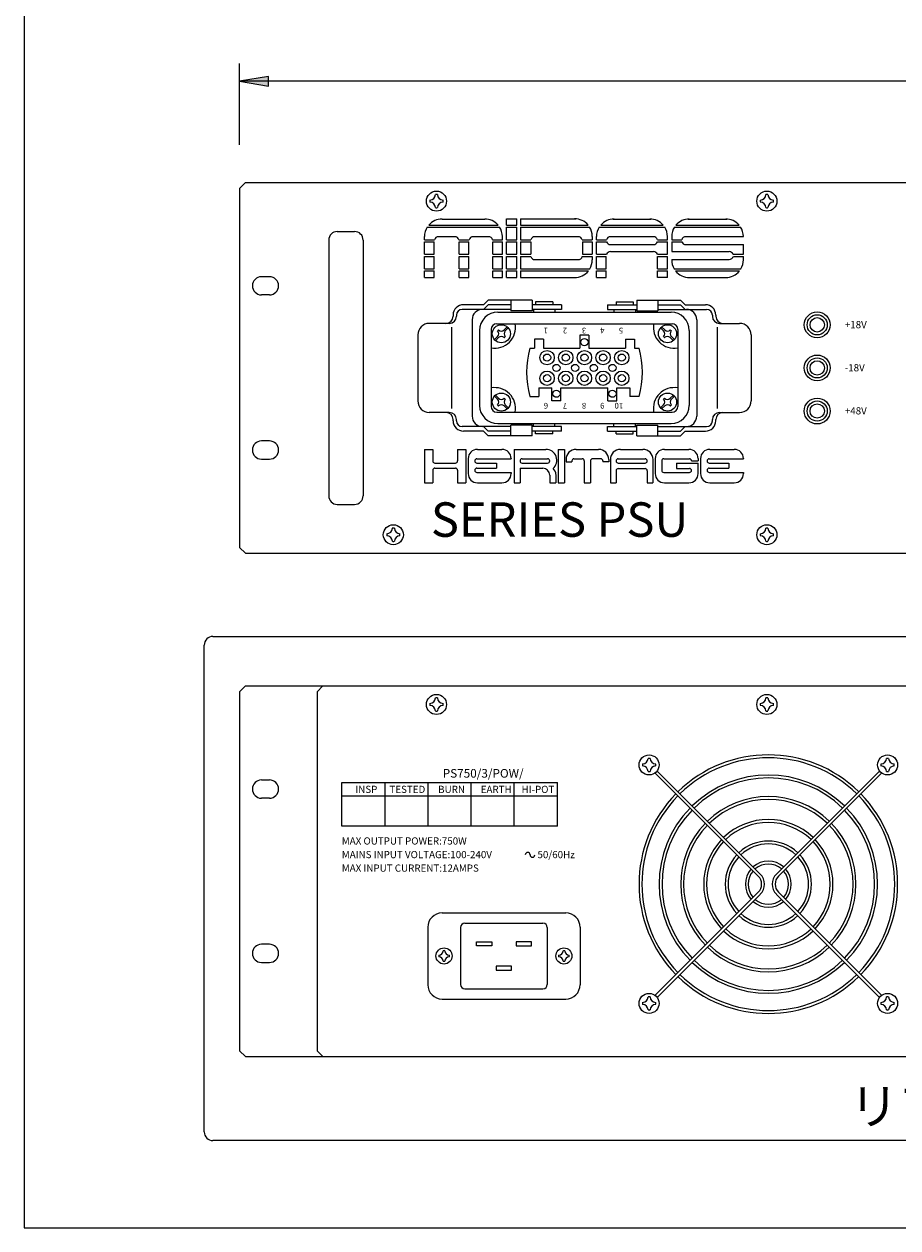
# Model space of a CAD drawing. Units: millimetres. Extents: x 133 to 1538, y 1038 to 1948.
# Drawn here: x 133 to 437, y 1038 to 1457 of the extents above; entities that cross this region are included whole.
import ezdxf

# ---------------------------------------------------------------- set-up
doc = ezdxf.new("R2010")
doc.units = ezdxf.units.MM
doc.header["$LTSCALE"] = 25.4
for name, color, linetype, lineweight in [('SEIHIN', 7, 'Continuous', 0), ('SPEC', 4, 'Continuous', 0), ('SUNPOU', 3, 'Continuous', 0), ('WAKU', 7, 'Continuous', 0)]:
    doc.layers.add(name, color=color, linetype=linetype, lineweight=lineweight)
doc.styles.get("Standard").update_dxf_attribs({"font": 'txt', "bigfont": 'BIGFONT.SHX'})

msp = doc.modelspace()

# ---------------------------------------------------------------- hatches: boundary and pattern name
at = {"layer": 'SUNPOU', "linetype": 'Continuous', "lineweight": 0}
msp.add_hatch(color=4, dxfattribs=at).paths.add_polyline_path([(217.82, 1435.45), (217.82, 1438.79), (207.82, 1437.12)])

# ---------------------------------------------------------------- linework, layer by layer
at = {"layer": 'SEIHIN', "color": 7, "lineweight": 0}
for p, q in [((209.82, 1401.83), (207.82, 1399.83)), ((209.82, 1401.83), (687.82, 1401.83)), ((207.82, 1399.83), (207.82, 1274.83)), ((278.28, 1389.18), (293.12, 1389.18)), ((300.72, 1389.28), (304.25, 1389.28)), ((300.72, 1387.06), (300.72, 1389.28)), ((300.72, 1389.27), (304.25, 1389.27)), ((304.25, 1387.06), (304.25, 1389.28)), ((305.6, 1389.28), (324.4, 1389.28)), ((305.6, 1389.28), (305.6, 1387.06)), ((305.6, 1389.27), (324.81, 1389.27)), ((337.77, 1389.17), (350.95, 1389.17)), ((338.13, 1389.18), (350.58, 1389.18)), ((363.95, 1389.17), (377.34, 1389.17)), ((364.32, 1389.18), (376.98, 1389.18)), ((241.82, 1384.83), (247.82, 1384.83)), ((273.12, 1386.36), (298.28, 1386.36)), ((273.64, 1387.06), (297.76, 1387.06)), ((300.72, 1387.06), (304.25, 1387.06)), ((300.72, 1381.97), (300.72, 1386.36)), ((300.72, 1386.36), (304.25, 1386.36)), ((304.25, 1381.97), (304.25, 1386.36)), ((305.6, 1387.06), (329.12, 1387.06)), ((305.6, 1386.36), (329.63, 1386.36)), ((305.6, 1386.36), (305.6, 1381.97)), ((330.54, 1383.14), (330.54, 1381.97)), ((332.97, 1386.36), (355.75, 1386.36)), ((333.49, 1387.06), (355.22, 1387.06)), ((359.15, 1386.36), (382.14, 1386.36)), ((359.68, 1387.06), (381.61, 1387.06)), ((238.82, 1381.83), (238.82, 1292.83)), ((250.82, 1381.83), (250.82, 1292.83)), ((272.14, 1381.97), (272.14, 1383.04)), ((272.14, 1381.97), (275.63, 1381.97)), ((272.14, 1376.89), (272.14, 1381.27)), ((272.14, 1381.27), (275.57, 1381.27)), ((275.57, 1376.89), (275.57, 1381.27)), ((277.04, 1383.03), (282.72, 1383.03)), ((284.13, 1381.97), (287.68, 1381.97)), ((284.19, 1381.27), (287.62, 1381.27)), ((284.19, 1376.89), (284.19, 1381.27)), ((287.62, 1376.89), (287.62, 1381.27)), ((289.1, 1383.03), (294.46, 1383.03)), ((295.88, 1381.97), (299.26, 1381.97)), ((295.94, 1381.27), (299.26, 1381.27)), ((295.94, 1376.89), (295.94, 1381.27)), ((299.26, 1381.97), (299.26, 1383.04)), ((299.26, 1376.89), (299.26, 1381.27)), ((300.72, 1381.97), (304.25, 1381.97)), ((300.72, 1381.27), (304.25, 1381.27)), ((300.72, 1376.89), (300.72, 1381.27)), ((304.25, 1376.89), (304.25, 1381.27)), ((305.6, 1381.97), (309.19, 1381.97)), ((305.6, 1381.27), (305.6, 1376.89)), ((305.6, 1381.27), (309.13, 1381.27)), ((309.13, 1381.27), (309.13, 1376.89)), ((310.61, 1383.03), (325.64, 1383.03)), ((327.05, 1381.97), (330.54, 1381.97)), ((327.11, 1381.27), (330.54, 1381.27)), ((327.11, 1381.27), (327.11, 1376.89)), ((330.54, 1381.27), (330.54, 1376.89)), ((331.99, 1381.97), (331.99, 1383.04)), ((331.99, 1381.97), (335.48, 1381.97)), ((331.99, 1381.27), (335.5, 1381.27)), ((331.99, 1376.89), (331.99, 1381.27)), ((336.89, 1383.03), (351.82, 1383.03)), ((336.89, 1380.26), (351.82, 1380.26)), ((353.22, 1381.27), (356.72, 1381.27)), ((353.23, 1381.97), (356.72, 1381.97)), ((356.72, 1381.97), (356.72, 1383.04)), ((356.72, 1376.89), (356.72, 1381.27)), ((358.18, 1383.04), (358.18, 1381.97)), ((358.18, 1381.97), (361.67, 1381.97)), ((358.18, 1381.27), (361.68, 1381.27)), ((358.18, 1381.27), (358.18, 1377.83)), ((363.08, 1383.03), (383.12, 1383.03)), ((363.08, 1380.26), (383.12, 1380.26)), ((383.12, 1383.03), (383.12, 1383.04)), ((383.12, 1376.89), (383.12, 1380.26)), ((272.14, 1376.89), (275.57, 1376.89)), ((272.14, 1371.8), (272.14, 1376.17)), ((272.14, 1376.17), (275.57, 1376.17)), ((275.57, 1371.8), (275.57, 1376.17)), ((284.19, 1376.89), (287.62, 1376.89)), ((284.19, 1376.17), (287.62, 1376.17)), ((284.19, 1371.8), (284.19, 1376.17)), ((287.62, 1371.8), (287.62, 1376.17)), ((295.94, 1376.89), (299.26, 1376.89)), ((295.94, 1376.17), (299.26, 1376.17)), ((295.94, 1371.8), (295.94, 1376.17)), ((299.26, 1371.8), (299.26, 1376.17)), ((300.72, 1376.89), (304.25, 1376.89)), ((300.72, 1371.8), (300.72, 1376.17)), ((300.72, 1376.17), (304.25, 1376.17)), ((304.25, 1371.8), (304.25, 1376.17)), ((305.6, 1376.89), (309.13, 1376.89)), ((305.6, 1376.17), (305.6, 1371.8)), ((305.6, 1376.17), (309.17, 1376.17)), ((310.61, 1375.03), (325.64, 1375.03)), ((327.07, 1376.17), (330.54, 1376.17)), ((327.11, 1376.89), (330.54, 1376.89)), ((330.54, 1376.17), (330.54, 1374.95)), ((331.99, 1376.89), (335.52, 1376.89)), ((331.99, 1371.8), (331.99, 1376.17)), ((331.99, 1376.17), (335.42, 1376.17)), ((335.42, 1371.8), (335.42, 1376.17)), ((336.89, 1377.83), (351.82, 1377.83)), ((353.2, 1376.89), (356.72, 1376.89)), ((353.29, 1371.8), (353.29, 1376.17)), ((353.29, 1376.17), (356.72, 1376.17)), ((356.72, 1371.8), (356.72, 1376.17)), ((358.18, 1377.83), (378.21, 1377.83)), ((358.18, 1375.06), (378.21, 1375.06)), ((358.18, 1375.06), (358.18, 1374.95)), ((379.59, 1376.89), (383.12, 1376.89)), ((379.64, 1376.17), (383.12, 1376.17)), ((383.12, 1374.95), (383.12, 1376.17)), ((272.14, 1371.81), (275.57, 1371.81)), ((272.14, 1371.8), (275.57, 1371.8)), ((272.14, 1368.81), (272.14, 1371.1)), ((272.14, 1371.1), (275.57, 1371.1)), ((275.57, 1368.81), (275.57, 1371.1)), ((284.19, 1371.81), (287.62, 1371.81)), ((284.19, 1371.8), (287.62, 1371.8)), ((284.19, 1371.1), (287.62, 1371.1)), ((284.19, 1368.81), (284.19, 1371.1)), ((287.62, 1368.81), (287.62, 1371.1)), ((295.94, 1371.81), (299.26, 1371.81)), ((295.94, 1371.8), (299.26, 1371.8)), ((295.94, 1371.1), (299.26, 1371.1)), ((295.94, 1368.81), (295.94, 1371.1)), ((299.26, 1368.81), (299.26, 1371.1)), ((300.72, 1371.81), (304.25, 1371.81)), ((300.72, 1371.8), (304.25, 1371.8)), ((300.72, 1371.1), (304.25, 1371.1)), ((300.72, 1368.81), (300.72, 1371.1)), ((304.25, 1368.81), (304.25, 1371.1)), ((305.6, 1371.81), (329.67, 1371.81)), ((305.6, 1371.8), (329.67, 1371.8)), ((305.6, 1371.1), (329.18, 1371.1)), ((305.6, 1371.1), (305.6, 1368.81)), ((331.99, 1371.81), (335.42, 1371.81)), ((331.99, 1371.8), (335.42, 1371.8)), ((331.99, 1371.1), (335.42, 1371.1)), ((331.99, 1368.81), (331.99, 1371.1)), ((335.42, 1368.81), (335.42, 1371.1)), ((353.29, 1371.81), (356.72, 1371.81)), ((353.29, 1371.8), (356.72, 1371.8)), ((353.29, 1368.81), (353.29, 1371.1)), ((353.29, 1371.1), (356.72, 1371.1)), ((356.72, 1368.81), (356.72, 1371.1)), ((359.04, 1371.81), (382.25, 1371.81)), ((359.05, 1371.8), (382.25, 1371.8)), ((359.54, 1371.1), (381.76, 1371.1)), ((215.42, 1369.11), (218.22, 1369.11)), ((272.14, 1368.82), (275.57, 1368.82)), ((272.14, 1368.81), (275.57, 1368.81)), ((284.19, 1368.82), (287.62, 1368.82)), ((284.19, 1368.81), (287.62, 1368.81)), ((295.94, 1368.82), (299.26, 1368.82)), ((295.94, 1368.81), (299.26, 1368.81)), ((300.72, 1368.82), (304.25, 1368.82)), ((300.72, 1368.81), (304.25, 1368.81)), ((305.6, 1368.81), (324.4, 1368.81)), ((331.99, 1368.81), (335.42, 1368.81)), ((356.72, 1368.81), (353.29, 1368.81)), ((364.32, 1368.81), (376.98, 1368.81)), ((218.22, 1362.76), (215.42, 1362.76)), ((292.75, 1359.33), (285.72, 1359.33)), ((292.75, 1359.33), (294.36, 1360.93)), ((292.75, 1357.73), (294.36, 1359.33)), ((309.63, 1360.93), (294.36, 1360.93)), ((302.22, 1359.33), (294.36, 1359.33)), ((302.22, 1360.93), (302.22, 1357.21)), ((309.63, 1360.93), (309.63, 1357.21)), ((319.81, 1359.33), (309.63, 1359.33)), ((310.82, 1360.33), (310.82, 1359.33)), ((316.82, 1360.33), (310.82, 1360.33)), ((316.82, 1360.33), (316.82, 1359.33)), ((319.81, 1359.33), (319.81, 1357.73)), ((335.83, 1359.33), (346.01, 1359.33)), ((335.83, 1359.33), (335.83, 1357.73)), ((338.82, 1360.33), (344.82, 1360.33)), ((338.82, 1360.33), (338.82, 1359.33)), ((344.82, 1360.33), (344.82, 1359.33)), ((346.01, 1360.93), (346.01, 1357.21)), ((346.01, 1360.93), (361.28, 1360.93)), ((353.42, 1360.93), (353.42, 1357.21)), ((353.42, 1359.33), (361.28, 1359.33)), ((362.89, 1359.33), (361.28, 1360.93)), ((362.89, 1357.73), (361.28, 1359.33)), ((362.89, 1359.33), (369.93, 1359.33)), ((282.12, 1355.73), (282.12, 1355.33)), ((283.29, 1355.73), (283.29, 1355.33)), ((302.22, 1357.73), (285.29, 1357.73)), ((288.75, 1354.13), (288.75, 1320.53)), ((297.67, 1356.73), (357.97, 1356.73)), ((309.63, 1357.21), (302.22, 1357.21)), ((319.81, 1357.73), (309.63, 1357.73)), ((310.1, 1357.73), (310.1, 1356.73)), ((317.54, 1357.73), (317.54, 1356.73)), ((335.83, 1357.73), (346.01, 1357.73)), ((338.1, 1357.73), (338.1, 1356.73)), ((345.54, 1357.73), (345.54, 1356.73)), ((346.01, 1357.21), (353.42, 1357.21)), ((353.42, 1357.73), (370.35, 1357.73)), ((366.89, 1354.13), (366.89, 1320.53)), ((372.35, 1355.73), (372.35, 1355.33)), ((373.53, 1355.73), (373.53, 1355.33)), ((280.79, 1352.83), (273.82, 1352.83)), ((281.61, 1351.49), (281.61, 1323.18)), ((291.32, 1350.38), (291.32, 1324.28)), ((295.32, 1350.73), (295.32, 1323.93)), ((297.32, 1352.73), (358.32, 1352.73)), ((299.89, 1350.56), (300.95, 1351.61)), ((300.26, 1350.2), (301.31, 1351.25)), ((355.38, 1350.2), (354.33, 1351.25)), ((355.75, 1350.56), (354.69, 1351.61)), ((360.32, 1350.73), (360.32, 1323.93)), ((364.32, 1350.38), (364.32, 1324.28)), ((374.03, 1351.49), (374.03, 1323.18)), ((374.85, 1352.83), (381.82, 1352.83)), ((269.82, 1348.83), (269.82, 1325.83)), ((297.57, 1348.23), (296.52, 1347.18)), ((297.93, 1347.87), (296.88, 1346.82)), ((313.57, 1347.3), (310.4, 1347.3)), ((310.4, 1347.3), (310.4, 1344.26)), ((313.57, 1347.3), (313.57, 1344.26)), ((329.4, 1348.78), (326.24, 1348.78)), ((326.24, 1348.78), (326.24, 1344.26)), ((329.4, 1348.78), (329.4, 1344.26)), ((342.07, 1347.3), (345.24, 1347.3)), ((342.07, 1347.3), (342.07, 1344.26)), ((345.24, 1347.3), (345.24, 1344.26)), ((357.71, 1347.87), (358.76, 1346.82)), ((358.07, 1348.23), (359.12, 1347.18)), ((385.82, 1348.83), (385.82, 1325.83)), ((308.82, 1344.26), (310.4, 1344.26)), ((313.57, 1344.26), (326.24, 1344.26)), ((329.4, 1344.26), (342.07, 1344.26)), ((345.24, 1344.26), (346.82, 1344.26)), ((311.99, 1330.41), (311.99, 1327.37)), ((311.99, 1330.41), (316.49, 1330.41)), ((316.49, 1325.89), (316.49, 1330.41)), ((319.65, 1325.89), (319.65, 1330.41)), ((319.65, 1330.41), (335.99, 1330.41)), ((335.99, 1325.89), (335.99, 1330.41)), ((339.15, 1325.89), (339.15, 1330.41)), ((339.15, 1330.41), (343.65, 1330.41)), ((343.65, 1330.41), (343.65, 1327.37)), ((297.57, 1326.43), (296.52, 1327.49)), ((297.93, 1326.8), (296.88, 1327.85)), ((300.26, 1324.47), (301.31, 1323.42)), ((308.82, 1327.37), (311.99, 1327.37)), ((319.65, 1325.89), (316.49, 1325.89)), ((335.99, 1325.89), (339.15, 1325.89)), ((346.82, 1327.37), (343.65, 1327.37)), ((355.38, 1324.47), (354.33, 1323.42)), ((357.71, 1326.8), (358.76, 1327.85)), ((358.07, 1326.43), (359.12, 1327.49)), ((280.79, 1321.83), (273.82, 1321.83)), ((297.32, 1321.93), (358.32, 1321.93)), ((299.89, 1324.11), (300.95, 1323.05)), ((355.75, 1324.11), (354.69, 1323.05)), ((374.85, 1321.83), (381.82, 1321.83)), ((282.12, 1318.93), (282.12, 1319.33)), ((283.29, 1318.93), (283.29, 1319.33)), ((302.22, 1316.93), (285.29, 1316.93)), ((292.75, 1316.93), (294.36, 1315.33)), ((297.67, 1317.93), (357.97, 1317.93)), ((302.22, 1313.73), (302.22, 1317.46)), ((309.63, 1317.46), (302.22, 1317.46)), ((309.63, 1313.73), (309.63, 1317.46)), ((319.81, 1316.93), (309.63, 1316.93)), ((310.1, 1316.93), (310.1, 1317.93)), ((317.54, 1316.93), (317.54, 1317.93)), ((319.81, 1315.33), (319.81, 1316.93)), ((335.83, 1316.93), (346.01, 1316.93)), ((335.83, 1315.33), (335.83, 1316.93)), ((338.1, 1316.93), (338.1, 1317.93)), ((345.54, 1316.93), (345.54, 1317.93)), ((346.01, 1317.46), (353.42, 1317.46)), ((346.01, 1313.73), (346.01, 1317.46)), ((353.42, 1313.73), (353.42, 1317.46)), ((353.42, 1316.93), (370.35, 1316.93)), ((362.89, 1316.93), (361.28, 1315.33)), ((372.35, 1318.93), (372.35, 1319.33)), ((373.53, 1318.93), (373.53, 1319.33)), ((218.22, 1311.91), (215.42, 1311.91)), ((292.75, 1315.33), (285.72, 1315.33)), ((292.75, 1315.33), (294.36, 1313.73)), ((302.22, 1315.33), (294.36, 1315.33)), ((309.63, 1313.73), (294.36, 1313.73)), ((319.81, 1315.33), (309.63, 1315.33)), ((310.82, 1314.33), (310.82, 1315.33)), ((316.82, 1314.33), (310.82, 1314.33)), ((316.82, 1314.33), (316.82, 1315.33)), ((335.83, 1315.33), (346.01, 1315.33)), ((338.82, 1314.33), (338.82, 1315.33)), ((338.82, 1314.33), (344.82, 1314.33)), ((344.82, 1314.33), (344.82, 1315.33)), ((346.01, 1313.73), (361.28, 1313.73)), ((353.42, 1315.33), (361.28, 1315.33)), ((362.89, 1315.33), (361.28, 1313.73)), ((362.89, 1315.33), (369.93, 1315.33)), ((215.42, 1305.56), (218.22, 1305.56)), ((241.82, 1289.83), (247.82, 1289.83)), ((209.82, 1272.83), (207.82, 1274.83)), ((209.82, 1272.83), (687.82, 1272.83)), ((195.52, 1071.33), (195.52, 1240.84)), ((198.52, 1243.84), (699.12, 1243.84)), ((209.82, 1226.6), (207.82, 1224.6)), ((207.82, 1224.6), (207.82, 1099.6)), ((209.82, 1226.6), (687.82, 1226.6)), ((236.82, 1226.6), (234.82, 1224.6)), ((234.82, 1224.6), (234.82, 1099.6)), ((352.41, 1196.3), (388.28, 1160.42)), ((353.12, 1197), (388.99, 1161.13)), ((394.65, 1161.13), (430.52, 1197)), ((395.36, 1160.42), (431.23, 1196.3)), ((215.42, 1193.87), (218.22, 1193.87)), ((243.42, 1192.97), (318.42, 1192.97)), ((243.42, 1177.76), (243.42, 1192.97)), ((258.42, 1177.76), (258.42, 1192.97)), ((273.42, 1177.76), (273.42, 1192.97)), ((288.42, 1177.76), (288.42, 1192.97)), ((303.42, 1177.76), (303.42, 1192.97)), ((318.42, 1177.76), (318.42, 1192.97)), ((218.22, 1187.52), (215.42, 1187.52)), ((243.42, 1188.31), (318.42, 1188.31)), ((318.42, 1177.76), (243.42, 1177.76)), ((352.41, 1118.9), (388.28, 1154.77)), ((353.12, 1118.19), (388.99, 1154.06)), ((394.65, 1154.06), (430.52, 1118.19)), ((395.36, 1154.77), (431.23, 1118.9)), ((278.32, 1147.6), (321.32, 1147.6)), ((273.32, 1142.6), (273.32, 1122.6)), ((284.74, 1142.55), (284.74, 1122.64)), ((286.24, 1144.05), (313.4, 1144.05)), ((314.9, 1142.55), (314.9, 1122.64)), ((326.32, 1142.6), (326.32, 1122.6)), ((218.22, 1136.67), (215.42, 1136.67)), ((290.22, 1137.49), (295.56, 1137.49)), ((290.22, 1136.13), (290.22, 1137.49)), ((295.56, 1136.13), (290.22, 1136.13)), ((295.56, 1137.49), (295.56, 1136.13)), ((304.08, 1137.49), (304.08, 1136.13)), ((309.42, 1137.49), (304.08, 1137.49)), ((304.08, 1136.13), (309.42, 1136.13)), ((309.42, 1136.13), (309.42, 1137.49)), ((215.42, 1130.32), (218.22, 1130.32)), ((297.15, 1129.06), (297.15, 1127.7)), ((302.49, 1129.06), (297.15, 1129.06)), ((297.15, 1127.7), (302.49, 1127.7)), ((302.49, 1127.7), (302.49, 1129.06)), ((286.24, 1121.14), (313.4, 1121.14)), ((278.32, 1117.6), (321.32, 1117.6)), ((209.82, 1097.6), (207.82, 1099.6)), ((236.82, 1097.6), (234.82, 1099.6)), ((209.82, 1097.6), (687.82, 1097.6)), ((699.12, 1068.33), (198.52, 1068.33))]:
    msp.add_line(p, q, dxfattribs=at)
for centre, radius in [((276.32, 1395.41), 3.49), ((391.32, 1395.41), 3.49), ((408.82, 1352.33), 4.5), ((408.82, 1352.33), 3.5), ((408.82, 1352.33), 2.5), ((298.91, 1349.22), 3.15), ((356.73, 1349.22), 3.15), ((327.82, 1346.31), 1.25), ((314.82, 1340.92), 2.5), ((314.82, 1340.92), 1.25), ((321.32, 1340.92), 2.5), ((321.32, 1340.92), 1.25), ((327.82, 1340.92), 2.5), ((327.82, 1340.92), 1.25), ((334.32, 1340.92), 2.5), ((334.32, 1340.92), 1.25), ((340.82, 1340.92), 2.5), ((340.82, 1340.92), 1.25), ((408.82, 1337.33), 4.5), ((318.07, 1337.33), 1.25), ((324.57, 1337.33), 1.25), ((331.07, 1337.33), 1.25), ((337.57, 1337.33), 1.25), ((408.82, 1337.33), 3.5), ((408.82, 1337.33), 2.5), ((314.82, 1333.74), 2.5), ((314.82, 1333.74), 1.25), ((321.32, 1333.74), 2.5), ((321.32, 1333.74), 1.25), ((327.82, 1333.74), 2.5), ((327.82, 1333.74), 1.25), ((334.32, 1333.74), 2.5), ((334.32, 1333.74), 1.25), ((340.82, 1333.74), 2.5), ((340.82, 1333.74), 1.25), ((318.07, 1328.36), 1.25), ((337.57, 1328.36), 1.25), ((298.91, 1325.45), 3.15), ((356.73, 1325.45), 3.15), ((408.82, 1322.33), 4.5), ((408.82, 1322.33), 3.5), ((408.82, 1322.33), 2.5), ((261.32, 1279.26), 3.49), ((391.32, 1279.26), 3.49), ((276.32, 1220.17), 3.49), ((391.32, 1220.17), 3.49), ((350.32, 1199.1), 3.49), ((433.32, 1199.1), 3.49), ((278.96, 1132.6), 2.8), ((320.68, 1132.6), 2.8), ((350.32, 1116.1), 3.49), ((433.32, 1116.1), 3.49)]:
    msp.add_circle(centre, radius, dxfattribs=at)
for centre, radius, start, end in [((276.32, 1395.41), 2.31, 171.063, 180), ((274.01, 1397.72), 1.96, 270.823, 359.177), ((276.32, 1395.41), 2.31, 90, 98.937), ((276.32, 1395.41), 2.31, 81.063, 90), ((278.63, 1397.72), 1.96, 180.823, 269.177), ((276.32, 1395.41), 2.31, 0, 8.937), ((391.32, 1395.41), 2.31, 171.063, 180), ((389.01, 1397.72), 1.96, 270.823, 359.177), ((391.32, 1395.41), 2.31, 90, 98.937), ((391.32, 1395.41), 2.31, 81.063, 90), ((393.63, 1397.72), 1.96, 180.823, 269.177), ((391.32, 1395.41), 2.31, 0, 8.937), ((276.32, 1395.41), 2.31, 180, 188.937), ((274.01, 1393.12), 1.96, 0.823, 89.177), ((276.32, 1395.41), 2.31, 261.063, 270), ((276.32, 1395.41), 2.31, 270, 278.937), ((278.63, 1393.12), 1.96, 90.823, 179.177), ((276.32, 1395.41), 2.31, 351.063, 360), ((391.32, 1395.41), 2.31, 180, 188.937), ((389.01, 1393.12), 1.96, 0.823, 89.177), ((391.32, 1395.41), 2.31, 261.063, 270), ((391.32, 1395.41), 2.31, 270, 278.937), ((393.63, 1393.12), 1.96, 90.823, 179.177), ((391.32, 1395.41), 2.31, 351.063, 0), ((278.28, 1383.04), 6.14, 90, 139.0549), ((293.12, 1383.04), 6.14, 40.9451, 90), ((324.4, 1383.14), 6.14, 39.6723, 90), ((338.13, 1383.04), 6.14, 90, 139.0549), ((350.58, 1383.04), 6.14, 40.9451, 90), ((364.32, 1383.04), 6.14, 90, 139.0549), ((376.98, 1383.04), 6.14, 40.9451, 90), ((241.82, 1381.83), 3, 90, 180), ((247.82, 1381.83), 3, 0, 90), ((278.28, 1383.04), 6.14, 147.2459, 180), ((293.12, 1383.04), 6.14, 0, 32.7541), ((324.4, 1383.14), 6.14, 0, 31.6073), ((338.13, 1383.04), 6.14, 147.2459, 180), ((350.58, 1383.04), 6.14, 0, 32.7541), ((364.32, 1383.04), 6.14, 147.2459, 180), ((376.98, 1383.04), 6.14, 0, 32.7541), ((277.04, 1381.55), 1.47, 90, 163.4829), ((282.72, 1381.55), 1.47, 16.5171, 90), ((289.1, 1381.55), 1.47, 90, 163.4829), ((294.46, 1381.55), 1.47, 16.5171, 90), ((310.61, 1381.55), 1.47, 90, 163.4829), ((325.64, 1381.55), 1.47, 16.5171, 90), ((336.89, 1381.55), 1.47, 90, 163.4829), ((336.89, 1381.73), 1.47, 198.2121, 270), ((351.82, 1381.55), 1.47, 16.5171, 90), ((351.82, 1381.73), 1.47, 270, 341.7879), ((363.08, 1381.55), 1.47, 90, 163.4829), ((363.08, 1381.73), 1.47, 198.2121, 270), ((310.61, 1376.5), 1.47, 192.9882, 270), ((325.64, 1376.5), 1.47, 270, 347.0118), ((324.4, 1374.95), 6.14, 329.1192, 0), ((336.89, 1376.36), 1.47, 90, 159.0407), ((351.82, 1376.36), 1.47, 20.9593, 90), ((364.32, 1374.95), 6.14, 180, 210.8808), ((378.21, 1376.36), 1.47, 20.9593, 90), ((378.21, 1376.54), 1.47, 270, 345.557), ((376.98, 1374.95), 6.14, 329.1192, 0), ((324.4, 1374.95), 6.14, 270, 321.13), ((364.32, 1374.95), 6.14, 218.87, 270), ((376.98, 1374.95), 6.14, 270, 321.13), ((215.42, 1365.93), 3.17, 90, 270), ((218.22, 1365.93), 3.17, 270, 90), ((285.72, 1355.73), 3.6, 90, 180), ((369.93, 1355.73), 3.6, 0, 90), ((279.62, 1355.33), 2.5, 270, 0), ((280.79, 1355.33), 2.5, 270, 0), ((285.29, 1355.73), 2, 90, 180), ((292.35, 1354.13), 3.6, 90, 180), ((297.67, 1350.38), 6.35, 90, 180), ((357.97, 1350.38), 6.35, 0, 90), ((363.29, 1354.13), 3.6, 0, 90), ((370.35, 1355.73), 2, 0, 90), ((374.85, 1355.33), 2.5, 180, 270), ((376.03, 1355.33), 2.5, 180, 270), ((273.82, 1348.83), 4, 90, 180), ((297.32, 1350.73), 2, 90, 180), ((296.58, 1351.47), 7.27, 260.002, 9.998), ((298.91, 1349.22), 1.66, 135, 143.937), ((296.57, 1349.22), 1.41, 315.823, 44.177), ((298.91, 1349.22), 1.66, 126.063, 135), ((298.91, 1351.57), 1.41, 225.823, 314.177), ((301.27, 1349.22), 1.41, 135.823, 224.177), ((359.06, 1351.47), 7.27, 170.002, 279.998), ((354.37, 1349.22), 1.41, 315.823, 44.177), ((356.73, 1351.57), 1.41, 225.823, 314.177), ((359.07, 1349.22), 1.41, 135.823, 224.177), ((356.73, 1349.22), 1.66, 45, 53.937), ((356.73, 1349.22), 1.66, 36.063, 45), ((358.32, 1350.73), 2, 0, 90), ((381.82, 1348.83), 4, 0, 90), ((298.92, 1346.87), 1.41, 45.823, 134.177), ((298.91, 1349.22), 1.66, 306.063, 315), ((298.91, 1349.22), 1.66, 315, 323.937), ((356.73, 1349.22), 1.66, 216.063, 225), ((356.73, 1349.22), 1.66, 225, 233.937), ((356.72, 1346.87), 1.41, 45.823, 134.177), ((339.04, 1335.81), 31.38, 164.3889, 195.6111), ((316.6, 1335.81), 31.38, 344.3889, 15.6111), ((296.58, 1323.2), 7.27, 350.002, 99.998), ((359.06, 1323.2), 7.27, 80.002, 189.998), ((273.82, 1325.83), 4, 180, 270), ((298.91, 1325.45), 1.66, 216.063, 225), ((296.57, 1325.44), 1.41, 315.823, 44.177), ((298.91, 1323.1), 1.41, 45.823, 134.177), ((298.92, 1327.8), 1.41, 225.823, 314.177), ((301.27, 1325.45), 1.41, 135.823, 224.177), ((298.91, 1325.45), 1.66, 45, 53.937), ((298.91, 1325.45), 1.66, 36.063, 45), ((356.73, 1325.45), 1.66, 135, 143.937), ((354.37, 1325.45), 1.41, 315.823, 44.177), ((356.73, 1325.45), 1.66, 126.063, 135), ((356.72, 1327.8), 1.41, 225.823, 314.177), ((356.73, 1323.1), 1.41, 45.823, 134.177), ((359.07, 1325.44), 1.41, 135.823, 224.177), ((356.73, 1325.45), 1.66, 315, 323.937), ((381.82, 1325.83), 4, 270, 0), ((279.62, 1319.33), 2.5, 0, 90), ((280.79, 1319.33), 2.5, 0, 90), ((292.35, 1320.53), 3.6, 180, 270), ((297.67, 1324.28), 6.35, 180, 270), ((297.32, 1323.93), 2, 180, 270), ((298.91, 1325.45), 1.66, 225, 233.937), ((356.73, 1325.45), 1.66, 306.063, 315), ((357.97, 1324.28), 6.35, 270, 0), ((358.32, 1323.93), 2, 270, 0), ((363.29, 1320.53), 3.6, 270, 0), ((374.85, 1319.33), 2.5, 90, 180), ((376.03, 1319.33), 2.5, 90, 180), ((285.72, 1318.93), 3.6, 180, 270), ((285.29, 1318.93), 2, 180, 270), ((369.93, 1318.93), 3.6, 270, 0), ((370.35, 1318.93), 2, 270, 0), ((215.42, 1308.73), 3.17, 90, 270), ((218.22, 1308.73), 3.17, 270, 90), ((241.82, 1292.83), 3, 180, 270), ((247.82, 1292.83), 3, 270, 0), ((261.32, 1279.26), 2.31, 171.063, 180), ((261.32, 1279.26), 2.31, 180, 188.937), ((259.01, 1281.55), 1.96, 270.823, 359.177), ((259.01, 1276.95), 1.96, 0.823, 89.177), ((261.32, 1279.26), 2.31, 90, 98.937), ((261.32, 1279.26), 2.31, 81.063, 90), ((263.63, 1281.55), 1.96, 180.823, 269.177), ((263.63, 1276.95), 1.96, 90.823, 179.177), ((261.32, 1279.26), 2.31, 0, 8.937), ((261.32, 1279.26), 2.31, 351.063, 360), ((391.32, 1279.26), 2.31, 171.063, 180), ((391.32, 1279.26), 2.31, 180, 188.937), ((389.01, 1281.55), 1.96, 270.823, 359.177), ((389.01, 1276.95), 1.96, 0.823, 89.177), ((391.32, 1279.26), 2.31, 90, 98.937), ((391.32, 1279.26), 2.31, 81.063, 90), ((393.63, 1281.55), 1.96, 180.823, 269.177), ((393.63, 1276.95), 1.96, 90.823, 179.177), ((391.32, 1279.26), 2.31, 0, 8.937), ((391.32, 1279.26), 2.31, 351.063, 0), ((261.32, 1279.26), 2.31, 261.063, 270), ((261.32, 1279.26), 2.31, 270, 278.937), ((391.32, 1279.26), 2.31, 261.063, 270), ((391.32, 1279.26), 2.31, 270, 278.937), ((198.52, 1240.84), 3, 90, 180), ((276.32, 1220.17), 2.31, 171.063, 180), ((276.32, 1220.17), 2.31, 180, 188.937), ((274.01, 1222.48), 1.96, 270.823, 359.177), ((274.01, 1217.88), 1.96, 0.823, 89.177), ((276.32, 1220.17), 2.31, 90, 98.937), ((276.32, 1220.17), 2.31, 81.063, 90), ((278.63, 1222.48), 1.96, 180.823, 269.177), ((278.63, 1217.88), 1.96, 90.823, 179.177), ((276.32, 1220.17), 2.31, 0, 8.937), ((276.32, 1220.17), 2.31, 351.063, 360), ((391.32, 1220.17), 2.31, 171.063, 180), ((391.32, 1220.17), 2.31, 180, 188.937), ((389.01, 1222.48), 1.96, 270.823, 359.177), ((389.01, 1217.88), 1.96, 0.823, 89.177), ((391.32, 1220.17), 2.31, 90, 98.937), ((391.32, 1220.17), 2.31, 81.063, 90), ((393.63, 1222.48), 1.96, 180.823, 269.177), ((393.63, 1217.88), 1.96, 90.823, 179.177), ((391.32, 1220.17), 2.31, 0, 8.937), ((391.32, 1220.17), 2.31, 351.063, 0), ((276.32, 1220.17), 2.31, 261.063, 270), ((276.32, 1220.17), 2.31, 270, 278.937), ((391.32, 1220.17), 2.31, 261.063, 270), ((391.32, 1220.17), 2.31, 270, 278.937), ((350.32, 1199.1), 2.31, 171.063, 180), ((350.32, 1199.1), 2.31, 180, 188.937), ((348.01, 1201.41), 1.96, 270.823, 359.177), ((348.01, 1196.8), 1.96, 0.823, 89.177), ((350.32, 1199.1), 2.31, 90, 98.937), ((350.32, 1199.1), 2.31, 81.063, 90), ((352.63, 1201.41), 1.96, 180.823, 269.177), ((352.63, 1196.8), 1.96, 90.823, 179.177), ((350.32, 1199.1), 2.31, 0, 8.937), ((350.32, 1199.1), 2.31, 351.063, 0), ((391.82, 1157.6), 45, 45.6366, 134.3634), ((391.82, 1157.6), 44, 45.6511, 134.3489), ((433.32, 1199.1), 2.31, 171.063, 180), ((433.32, 1199.1), 2.31, 180, 188.937), ((431.01, 1201.41), 1.96, 270.823, 359.177), ((431.01, 1196.8), 1.96, 0.823, 89.177), ((433.32, 1199.1), 2.31, 90, 98.937), ((433.32, 1199.1), 2.31, 81.063, 90), ((435.63, 1201.41), 1.96, 180.823, 269.177), ((435.63, 1196.8), 1.96, 90.823, 179.177), ((433.32, 1199.1), 2.31, 0, 8.937), ((433.32, 1199.1), 2.31, 351.063, 0), ((350.32, 1199.1), 2.31, 261.063, 270), ((350.32, 1199.1), 2.31, 270, 278.937), ((391.82, 1157.6), 38, 45.7539, 134.2461), ((391.82, 1157.6), 37, 45.7743, 134.2257), ((433.32, 1199.1), 2.31, 261.063, 270), ((433.32, 1199.1), 2.31, 270, 278.937), ((215.42, 1190.7), 3.17, 90, 270), ((218.22, 1190.7), 3.17, 270, 90), ((391.82, 1157.6), 45, 135.6366, 224.3634), ((391.82, 1157.6), 44, 135.6511, 224.3489), ((391.82, 1157.6), 30.5, 45.9393, 134.0607), ((391.82, 1157.6), 29.5, 45.9712, 134.0288), ((391.82, 1157.6), 44, 315.6511, 44.3489), ((391.82, 1157.6), 45, 315.6366, 44.3634), ((391.82, 1157.6), 38, 135.7539, 224.2461), ((391.82, 1157.6), 37, 135.7743, 224.2257), ((391.82, 1157.6), 37, 315.7743, 44.2257), ((391.82, 1157.6), 38, 315.7539, 44.2461), ((391.82, 1157.6), 30.5, 135.9393, 224.0607), ((391.82, 1157.6), 29.5, 135.9712, 224.0288), ((391.82, 1157.6), 22.5, 46.2733, 133.7267), ((391.82, 1157.6), 21.5, 46.3326, 133.6674), ((391.82, 1157.6), 29.5, 315.9712, 44.0288), ((391.82, 1157.6), 30.5, 315.9393, 44.0607), ((391.82, 1157.6), 22.5, 136.2733, 223.7267), ((391.82, 1157.6), 21.5, 136.3326, 223.6674), ((391.82, 1157.6), 15, 46.9102, 133.0898), ((391.82, 1157.6), 14, 47.0467, 132.9533), ((391.82, 1157.6), 21.5, 316.3326, 43.6674), ((391.82, 1157.6), 22.5, 316.2733, 43.7267), ((308.07, 1167.82), 0.827, 0, 180), ((309.72, 1167.82), 0.827, 180, 0), ((391.82, 1157.6), 15, 136.9102, 223.0898), ((391.82, 1157.6), 14, 137.0467, 222.9533), ((391.82, 1157.6), 8, 48.5833, 131.4167), ((391.82, 1157.6), 14, 317.0467, 42.9533), ((391.82, 1157.6), 15, 316.9102, 43.0898), ((391.82, 1157.6), 8, 138.5833, 221.4167), ((391.82, 1157.6), 7, 139.096, 220.904), ((391.82, 1157.6), 7, 49.096, 130.904), ((385.46, 1157.6), 5, 315, 45), ((398.18, 1157.6), 5, 135, 225), ((391.82, 1157.6), 7, 319.096, 40.904), ((391.82, 1157.6), 8, 318.5833, 41.4167), ((385.46, 1157.6), 4, 315, 45), ((398.18, 1157.6), 4, 135, 225), ((391.82, 1157.6), 8, 228.5833, 311.4167), ((391.82, 1157.6), 7, 229.096, 310.904), ((278.32, 1142.6), 5, 90, 180), ((321.32, 1142.6), 5, 0, 90), ((391.82, 1157.6), 15, 226.9102, 313.0898), ((391.82, 1157.6), 14, 227.0467, 312.9533), ((286.24, 1142.55), 1.5, 90, 180), ((313.4, 1142.55), 1.5, 0, 90), ((391.82, 1157.6), 22.5, 226.2733, 313.7267), ((391.82, 1157.6), 21.5, 226.3326, 313.6674), ((215.42, 1133.5), 3.17, 90, 270), ((218.22, 1133.5), 3.17, 270, 90), ((391.82, 1157.6), 29.5, 225.9712, 314.0288), ((278.96, 1132.6), 1.85, 171.063, 180), ((278.96, 1132.6), 1.85, 180, 188.937), ((277.11, 1134.45), 1.57, 270.823, 359.177), ((277.11, 1130.76), 1.57, 0.823, 89.177), ((278.96, 1132.6), 1.85, 90, 98.937), ((278.96, 1132.6), 1.85, 81.063, 90), ((280.81, 1134.45), 1.57, 180.823, 269.177), ((280.81, 1130.76), 1.57, 90.823, 179.177), ((278.96, 1132.6), 1.85, 0, 8.937), ((278.96, 1132.6), 1.85, 351.063, 0), ((320.68, 1132.6), 1.85, 171.063, 180), ((320.68, 1132.6), 1.85, 180, 188.937), ((318.83, 1134.45), 1.57, 270.823, 359.177), ((318.83, 1130.76), 1.57, 0.823, 89.177), ((320.68, 1132.6), 1.85, 90, 98.937), ((320.68, 1132.6), 1.85, 81.063, 90), ((322.53, 1134.45), 1.57, 180.823, 269.177), ((322.53, 1130.76), 1.57, 90.823, 179.177), ((320.68, 1132.6), 1.85, 0, 8.937), ((320.68, 1132.6), 1.85, 351.063, 0), ((391.82, 1157.6), 30.5, 225.9393, 314.0607), ((278.96, 1132.6), 1.85, 261.063, 270), ((278.96, 1132.6), 1.85, 270, 278.937), ((320.68, 1132.6), 1.85, 261.063, 270), ((320.68, 1132.6), 1.85, 270, 278.937), ((391.82, 1157.6), 38, 225.7539, 314.2461), ((391.82, 1157.6), 37, 225.7743, 314.2257), ((391.82, 1157.6), 45, 225.6366, 314.3634), ((391.82, 1157.6), 44, 225.6511, 314.3489), ((278.32, 1122.6), 5, 180, 270), ((286.24, 1122.64), 1.5, 180, 270), ((313.4, 1122.64), 1.5, 270, 0), ((321.32, 1122.6), 5, 270, 0), ((350.32, 1116.1), 2.31, 171.063, 180), ((350.32, 1116.1), 2.31, 180, 188.937), ((348.01, 1118.39), 1.96, 270.823, 359.177), ((348.01, 1113.78), 1.96, 0.823, 89.177), ((350.32, 1116.1), 2.31, 90, 98.937), ((350.32, 1116.1), 2.31, 81.063, 90), ((352.63, 1118.39), 1.96, 180.823, 269.177), ((352.63, 1113.78), 1.96, 90.823, 179.177), ((350.32, 1116.1), 2.31, 0, 8.937), ((350.32, 1116.1), 2.31, 351.063, 0), ((433.32, 1116.1), 2.31, 171.063, 180), ((433.32, 1116.1), 2.31, 180, 188.937), ((431.01, 1118.39), 1.96, 270.823, 359.177), ((431.01, 1113.78), 1.96, 0.823, 89.177), ((433.32, 1116.1), 2.31, 90, 98.937), ((433.32, 1116.1), 2.31, 81.063, 90), ((435.63, 1118.39), 1.96, 180.823, 269.177), ((435.63, 1113.78), 1.96, 90.823, 179.177), ((433.32, 1116.1), 2.31, 0, 8.937), ((433.32, 1116.1), 2.31, 351.063, 0), ((350.32, 1116.1), 2.31, 261.063, 270), ((350.32, 1116.1), 2.31, 270, 278.937), ((433.32, 1116.1), 2.31, 261.063, 270), ((433.32, 1116.1), 2.31, 270, 278.937), ((198.52, 1071.33), 3, 180, 270)]:
    msp.add_arc(centre, radius, start, end, dxfattribs=at)
at = {"layer": 'SUNPOU', "color": 7, "lineweight": 0}
for p, q in [((207.82, 1415.04), (207.82, 1443.37)), ((689.82, 1437.12), (207.82, 1437.12))]:
    msp.add_line(p, q, dxfattribs=at)
msp.add_lwpolyline([(217.82, 1435.45), (217.82, 1438.79), (207.82, 1437.12)], close=True, dxfattribs=at)
at = {"layer": 'WAKU', "color": 7, "lineweight": 0}
for p, q in [((132.82, 1947.92), (132.82, 1037.92)), ((272.14, 1308.97), (275.05, 1308.97)), ((272.14, 1308.97), (272.14, 1297.33)), ((275.05, 1308.97), (275.05, 1304.96)), ((283.65, 1308.97), (286.56, 1308.97)), ((283.65, 1308.97), (283.65, 1304.96)), ((286.56, 1308.97), (286.56, 1297.33)), ((290.6, 1308.97), (299.11, 1308.97)), ((303.31, 1308.97), (314.39, 1308.97)), ((303.31, 1308.97), (303.31, 1297.33)), ((318.72, 1308.97), (320.89, 1308.97)), ((318.72, 1308.97), (318.72, 1297.33)), ((320.89, 1308.97), (320.89, 1297.33)), ((324.92, 1308.97), (332.77, 1308.97)), ((340.34, 1308.97), (348.19, 1308.97)), ((355.64, 1308.97), (364.16, 1308.97)), ((371.45, 1308.97), (379.96, 1308.97)), ((275.78, 1304.23), (282.92, 1304.23)), ((287.39, 1305.77), (287.39, 1300.53)), ((290.39, 1305.69), (302.32, 1305.69)), ((290.39, 1304.23), (297.24, 1304.23)), ((297.24, 1304.23), (297.24, 1302.43)), ((302.32, 1305.77), (302.32, 1305.69)), ((306.14, 1305.69), (315.01, 1305.69)), ((306.14, 1304.23), (315.01, 1304.23)), ((315.74, 1304.96), (315.77, 1305.09)), ((321.42, 1305.48), (321.42, 1304.67)), ((321.42, 1304.67), (323.45, 1304.67)), ((323.45, 1304.96), (323.45, 1304.67)), ((324.18, 1305.69), (327.05, 1305.69)), ((327.78, 1304.96), (327.78, 1297.33)), ((329.92, 1304.96), (329.92, 1297.33)), ((333.52, 1305.69), (330.64, 1305.69)), ((334.24, 1304.96), (334.24, 1304.67)), ((336.27, 1304.67), (334.24, 1304.67)), ((336.27, 1305.48), (336.27, 1304.67)), ((336.84, 1305.48), (336.84, 1297.33)), ((339.59, 1305.69), (348.93, 1305.69)), ((339.59, 1304.23), (348.93, 1304.23)), ((351.68, 1305.48), (351.68, 1297.33)), ((352.44, 1305.77), (352.44, 1300.53)), ((354.71, 1304.96), (354.71, 1301.71)), ((355.44, 1305.69), (364.36, 1305.69)), ((359.84, 1304.14), (367.36, 1304.14)), ((359.84, 1304.14), (359.84, 1302.34)), ((365.09, 1304.96), (367.36, 1304.96)), ((367.36, 1305.77), (367.36, 1305.69)), ((367.36, 1305.69), (367.36, 1304.96)), ((367.36, 1300.53), (367.36, 1304.14)), ((368.24, 1305.77), (368.24, 1300.53)), ((371.24, 1305.69), (383.16, 1305.69)), ((371.24, 1304.23), (378.09, 1304.23)), ((378.09, 1304.23), (378.09, 1302.43)), ((383.16, 1305.77), (383.16, 1305.69)), ((275.05, 1301.71), (275.05, 1297.33)), ((275.78, 1302.43), (282.92, 1302.43)), ((283.65, 1301.71), (283.65, 1297.33)), ((290.39, 1302.43), (297.24, 1302.43)), ((290.39, 1300.98), (302.32, 1300.98)), ((302.32, 1300.98), (302.32, 1300.53)), ((305.48, 1302.43), (313.29, 1302.43)), ((305.48, 1302.43), (305.48, 1297.33)), ((315.74, 1299.99), (315.74, 1297.33)), ((317.91, 1300.28), (317.91, 1297.33)), ((338.86, 1301.53), (338.86, 1297.33)), ((339.59, 1302.26), (348.93, 1302.26)), ((349.66, 1301.53), (349.66, 1297.33)), ((355.44, 1300.98), (364.36, 1300.98)), ((359.84, 1302.34), (364.36, 1302.34)), ((371.24, 1302.43), (378.09, 1302.43)), ((371.24, 1300.98), (383.16, 1300.98)), ((383.16, 1300.98), (383.16, 1300.53)), ((272.14, 1297.33), (275.05, 1297.33)), ((283.65, 1297.33), (286.56, 1297.33)), ((290.6, 1297.33), (299.11, 1297.33)), ((303.31, 1297.33), (305.48, 1297.33)), ((315.74, 1297.33), (317.91, 1297.33)), ((318.72, 1297.33), (320.89, 1297.33)), ((327.78, 1297.33), (329.92, 1297.33)), ((336.84, 1297.33), (338.86, 1297.33)), ((349.66, 1297.33), (351.68, 1297.33)), ((355.64, 1297.33), (364.16, 1297.33)), ((371.45, 1297.33), (379.96, 1297.33)), ((132.82, 1037.92), (1537.82, 1037.92))]:
    msp.add_line(p, q, dxfattribs=at)
for centre, radius, start, end in [((290.6, 1305.77), 3.21, 90, 180), ((299.11, 1305.77), 3.21, 0, 90), ((314.39, 1305.16), 3.82, 310.7662, 90), ((324.92, 1305.48), 3.5, 90, 180), ((332.77, 1305.48), 3.5, 0, 90), ((340.34, 1305.48), 3.5, 90, 180), ((348.19, 1305.48), 3.5, 0, 90), ((355.64, 1305.77), 3.21, 90, 180), ((364.16, 1305.77), 3.21, 0, 90), ((371.45, 1305.77), 3.21, 90, 180), ((379.96, 1305.77), 3.21, 0, 90), ((275.78, 1304.96), 0.729, 180, 270), ((282.92, 1304.96), 0.729, 270, 0), ((290.39, 1304.96), 0.729, 90, 180), ((290.39, 1304.96), 0.729, 180, 270), ((306.14, 1304.96), 0.729, 90, 180), ((306.14, 1304.96), 0.729, 180, 270), ((315.01, 1304.96), 0.729, 0, 90), ((315.01, 1304.96), 0.729, 270, 0), ((324.18, 1304.96), 0.729, 90, 180), ((327.05, 1304.96), 0.729, 0, 90), ((330.64, 1304.96), 0.729, 90, 180), ((333.52, 1304.96), 0.729, 0, 90), ((339.59, 1304.96), 0.729, 90, 180), ((339.59, 1304.96), 0.729, 180, 270), ((348.93, 1304.96), 0.729, 0, 90), ((348.93, 1304.96), 0.729, 270, 0), ((355.44, 1304.96), 0.729, 90, 180), ((364.36, 1304.96), 0.729, 0, 90), ((371.24, 1304.96), 0.729, 90, 180), ((371.24, 1304.96), 0.729, 180, 270), ((275.78, 1301.71), 0.729, 90, 180), ((282.92, 1301.71), 0.729, 0, 90), ((290.6, 1300.53), 3.21, 180, 270), ((290.39, 1301.71), 0.729, 90, 180), ((290.39, 1301.71), 0.729, 180, 270), ((299.11, 1300.53), 3.21, 270, 0), ((313.29, 1299.99), 2.45, 0, 90), ((315.4, 1300.25), 2.51, 0.901, 53.6433), ((339.59, 1301.53), 0.729, 90, 180), ((348.93, 1301.53), 0.729, 0, 90), ((355.64, 1300.53), 3.21, 180, 270), ((355.44, 1301.71), 0.729, 180, 270), ((364.16, 1300.53), 3.21, 270, 0), ((364.36, 1301.61), 0.729, 0.2993, 90.2993), ((364.36, 1301.71), 0.729, 270, 0), ((371.45, 1300.53), 3.21, 180, 270), ((371.24, 1301.71), 0.729, 90, 180), ((371.24, 1301.71), 0.729, 180, 270), ((379.96, 1300.53), 3.21, 270, 0)]:
    msp.add_arc(centre, radius, start, end, dxfattribs=at)

# ---------------------------------------------------------------- texts
at = {"layer": 'SEIHIN', "color": 7, "char_height": 2.2741, "attachment_point": 1, "rotation": 180, "line_spacing_factor": 0.782827}
for s, insert in [('{\\H0.8795x;\\l1}', (315.17, 1349.33)), ('{\\H0.8795x;\\l2}', (321.81, 1349.33)), ('{\\H0.8795x;\\l3}', (328.44, 1349.33)), ('{\\H0.8795x;\\l4}', (334.81, 1349.33)), ('{\\H0.8795x;\\l5}', (341.31, 1349.33)), ('{\\H0.8795x;\\l6}', (315.17, 1323.16)), ('{\\H0.8795x;\\l7}', (321.81, 1323.16)), ('{\\H0.8795x;\\l8}', (328.44, 1323.16)), ('{\\H0.8795x;\\l9}', (334.81, 1323.16)), ('{\\H0.8795x;\\l10}', (341.31, 1323.16))]:
    msp.add_mtext(s, dxfattribs=dict(at, insert=insert))
at = {"layer": 'SEIHIN', "color": 7, "attachment_point": 1, "line_spacing_factor": 0.782827}
for s, insert, char_height in [('{\\H0.8795x;\\l+18V}', (418.43, 1353.64), 2.8426), ('{\\H0.8795x;\\l-18V}', (418.43, 1338.64), 2.8426), ('{\\H0.8795x;\\l+48V}', (418.43, 1323.64), 2.8426), ('{\\H0.8795x;\\lSERIES PSU}', (274.39, 1290.54), 13.6447), ('{\\H0.8795x;\\lPS750/3/POW/}', (278.5, 1197.69), 3.4112), ('{\\H0.8795x;\\lINSP}', (248.1, 1191.86), 2.8426), ('{\\H0.8795x;\\lTESTED}', (259.95, 1191.86), 2.8426), ('{\\H0.8795x;\\lBURN}', (276.92, 1191.86), 2.8426), ('{\\H0.8795x;\\lEARTH}', (291.73, 1191.86), 2.8426), ('{\\H0.8795x;\\lHI-POT}', (305.94, 1191.86), 2.8426), ('{\\H0.8795x;\\lMAX OUTPUT POWER:750W}', (243.37, 1173.89), 2.8426), ('{\\H0.8795x;\\l50/60Hz}', (311.48, 1169.15), 2.8426), ('{\\H0.8795x;\\lMAINS INPUT VOLTAGE:100-240V}', (243.37, 1169.15), 2.8426), ('{\\H0.8795x;\\lMAX INPUT CURRENT:12AMPS}', (243.37, 1164.45), 2.8426)]:
    msp.add_mtext(s, dxfattribs=dict(at, insert=insert, char_height=char_height))
at = {"layer": 'SPEC', "color": 7, "insert": (420.1, 1086.51), "char_height": 14.2132, "attachment_point": 1, "line_spacing_factor": 0.782827}
msp.add_mtext('{\\H0.8795x;\\lリアパネル}', dxfattribs=at)

doc.saveas('drawing.dxf')
